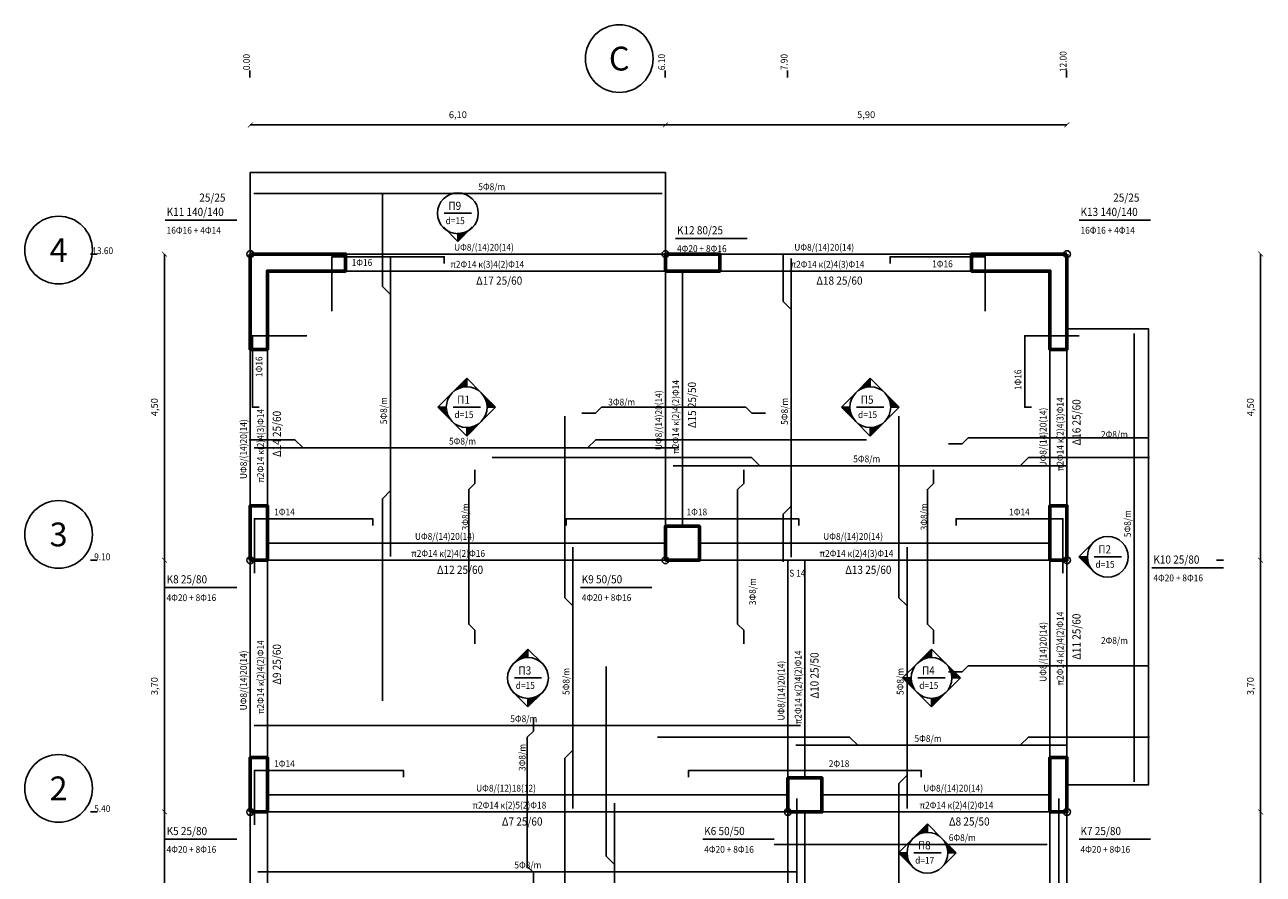
# Model space of a CAD drawing. Extents: x -3.3 to 26, y -3.2 to 17.
# Drawn here: x -3.3 to 14.9, y 4.5 to 17 of the extents above; entities that cross this region are included whole.
import ezdxf
from ezdxf.enums import TextEntityAlignment as Align

# ---------------------------------------------------------------- set-up
doc = ezdxf.new("R2010")
doc.units = 0
doc.header["$LTSCALE"] = 0.02
doc.linetypes.add('CENTER', pattern=[2, 1.25, -0.25, 0.25, -0.25])
doc.layers.get('0').update_dxf_attribs({"linetype": 'CONTINUOUS'})
doc.layers.get('DEFPOINTS').update_dxf_attribs({"linetype": 'CONTINUOUS'})
for name, color, linetype in [('DIM', 3, 'CONTINUOUS'), ('EMM', 3, 'CONTINUOUS'), ('FE_B', 2, 'CONTINUOUS'), ('FE_P', 2, 'CONTINUOUS'), ('FP', 7, 'CONTINUOUS'), ('G_B', 4, 'CONTINUOUS'), ('G_C', 1, 'CONTINUOUS'), ('G_P', 4, 'CONTINUOUS'), ('LAYOUT', 2, 'CENTER'), ('LFE_B', 4, 'CONTINUOUS'), ('LFE_C', 4, 'CONTINUOUS'), ('LFE_P', 4, 'CONTINUOUS'), ('LG_B', 4, 'CONTINUOUS'), ('LG_B1', 1, 'CONTINUOUS'), ('LG_C', 4, 'CONTINUOUS'), ('LG_P', 4, 'CONTINUOUS'), ('M', 6, 'CONTINUOUS'), ('TXT4', 4, 'CONTINUOUS')]:
    doc.layers.add(name, color=color, linetype=linetype)
doc.styles.add('4', font='WGSIMPL.shx', dxfattribs={"height": 350})
doc.styles.get("Standard").update_dxf_attribs({"font": 'psimplex.shx', "width": 0.9})
doc.dimstyles.new('DOT1', dxfattribs={"dimtxt": 0.1, "dimasz": 0.07, "dimexe": 0.15, "dimexo": 0.1, "dimgap": 0.09, "dimtad": 1, "dimzin": 1, "dimdsep": 46, "dimlunit": 6, "dimtxsty": 'Standard', "dimblk": 'ARCHTICK', "dimcen": 0.09, "dimse1": 1, "dimse2": 1, "dimclrd": 1, "dimclrt": 1, "dimadec": 0, "dimazin": 0, "dimtfac": 1, "dimtix": 1, "dimtmove": 0, "dimatfit": 3, "dimldrblk": 'ARCHTICK', "dimfxl": 0, "dimtolj": 1, "dimtzin": 0, "dimarcsym": 0})

# ---------------------------------------------------------------- blocks, each defined once
blk = doc.blocks.new('*X2')
at = {"color": 0}
for p, q in [((-0.412, -0.013), (-0.3, -0.013)), ((-0.399, -0.025), (-0.299, -0.025)), ((-0.387, -0.038), (-0.298, -0.038)), ((-0.374, -0.05), (-0.296, -0.05)), ((-0.362, -0.062), (-0.293, -0.062)), ((-0.349, -0.075), (-0.29, -0.075)), ((-0.337, -0.088), (-0.287, -0.088)), ((-0.324, -0.1), (-0.283, -0.1)), ((-0.312, -0.113), (-0.278, -0.113)), ((-0.299, -0.125), (-0.273, -0.125)), ((-0.287, -0.138), (-0.267, -0.138)), ((-0.274, -0.15), (-0.26, -0.15)), ((-0.262, -0.163), (-0.252, -0.163)), ((-0.249, -0.175), (-0.244, -0.175)), ((-0.237, -0.188), (-0.234, -0.188)), ((-0.224, -0.2), (-0.224, -0.2))]:
    blk.add_line(p, q, dxfattribs=at)
blk = doc.blocks.new('VELAKI')
for p, q in [((-0.2121, 0.2121), (-0.4242, 0)), ((-0.4242, 0), (-0.2121, -0.2121)), ((-0.4242, 0), (-0.3, 0))]:
    blk.add_line(p, q)
blk.add_blockref('*X2', (0, 0))
blk = doc.blocks.new('_ArchTick')
at = {"color": 0, "linetype": 'ByBlock', "const_width": 0.15}
blk.add_lwpolyline([(-0.5, -0.5), (0.5, 0.5)], dxfattribs=at)
blk = doc.blocks.new('*D6')
at = {"color": 1, "lineweight": -2}
blk.add_line((-1.26, 1.6), (-1.26, 5.4), dxfattribs=at)
at = {"layer": 'DEFPOINTS', "color": 0}
for p in [(-1.26, 5.4), (0.526, 5.4, 10), (-1.024, 1.6, 13)]:
    blk.add_point(p, dxfattribs=at)
at = {"color": 1, "lineweight": -2, "xscale": 0.07, "yscale": 0.07, "zscale": 0.07}
for p, rotation in [((-1.26, 5.4), 90), ((-1.26, 1.6), 270)]:
    blk.add_blockref('_ArchTick', p, dxfattribs=dict(at, rotation=rotation))
at = {"color": 1, "insert": (-1.409, 3.5), "char_height": 0.1, "attachment_point": 5, "rotation": 90}
blk.add_mtext('\\A1;3,80', dxfattribs=at)
blk = doc.blocks.new('*D7')
at = {"color": 1, "lineweight": -2}
blk.add_line((-1.26, 5.4), (-1.26, 9.1), dxfattribs=at)
at = {"layer": 'DEFPOINTS', "color": 0}
for p in [(-1.26, 9.1), (0.526, 9.1, 10), (0.526, 5.4, 10)]:
    blk.add_point(p, dxfattribs=at)
at = {"color": 1, "lineweight": -2, "xscale": 0.07, "yscale": 0.07, "zscale": 0.07}
for p, rotation in [((-1.26, 9.1), 90), ((-1.26, 5.4), 270)]:
    blk.add_blockref('_ArchTick', p, dxfattribs=dict(at, rotation=rotation))
at = {"color": 1, "insert": (-1.409, 7.25), "char_height": 0.1, "attachment_point": 5, "rotation": 90}
blk.add_mtext('\\A1;3,70', dxfattribs=at)
blk = doc.blocks.new('*D8')
at = {"color": 1, "lineweight": -2}
blk.add_line((-1.26, 9.1), (-1.26, 13.6), dxfattribs=at)
at = {"layer": 'DEFPOINTS', "color": 0}
for p in [(-1.26, 13.6), (0.526, 13.6, 10), (0.526, 9.1, 10)]:
    blk.add_point(p, dxfattribs=at)
at = {"color": 1, "lineweight": -2, "xscale": 0.07, "yscale": 0.07, "zscale": 0.07}
for p, rotation in [((-1.26, 13.6), 90), ((-1.26, 9.1), 270)]:
    blk.add_blockref('_ArchTick', p, dxfattribs=dict(at, rotation=rotation))
at = {"color": 1, "insert": (-1.409, 11.35), "char_height": 0.1, "attachment_point": 5, "rotation": 90}
blk.add_mtext('\\A1;4,50', dxfattribs=at)
blk = doc.blocks.new('*D14')
at = {"layer": 'DEFPOINTS', "color": 0}
for p in [(11.332, 5.4, 10), (14.846, 5.4), (11.332, 1.6, 10)]:
    blk.add_point(p, dxfattribs=at)
at = {"layer": 'LG_B1', "color": 1, "lineweight": -2}
blk.add_line((14.846, 1.6), (14.846, 5.4), dxfattribs=at)
at = {"layer": 'LG_B1', "color": 1, "lineweight": -2, "xscale": 0.07, "yscale": 0.07, "zscale": 0.07}
for p, rotation in [((14.846, 5.4), 90), ((14.846, 1.6), 270)]:
    blk.add_blockref('_ArchTick', p, dxfattribs=dict(at, rotation=rotation))
at = {"layer": 'LG_B1', "color": 1, "insert": (14.696, 3.5), "char_height": 0.1, "attachment_point": 5, "rotation": 90}
blk.add_mtext('\\A1;3,80', dxfattribs=at)
blk = doc.blocks.new('*D15')
at = {"layer": 'DEFPOINTS', "color": 0}
for p in [(11.332, 9.1, 10), (14.846, 9.1), (11.332, 5.4, 10)]:
    blk.add_point(p, dxfattribs=at)
at = {"layer": 'LG_B1', "color": 1, "lineweight": -2}
blk.add_line((14.846, 5.4), (14.846, 9.1), dxfattribs=at)
at = {"layer": 'LG_B1', "color": 1, "lineweight": -2, "xscale": 0.07, "yscale": 0.07, "zscale": 0.07}
for p, rotation in [((14.846, 9.1), 90), ((14.846, 5.4), 270)]:
    blk.add_blockref('_ArchTick', p, dxfattribs=dict(at, rotation=rotation))
at = {"layer": 'LG_B1', "color": 1, "insert": (14.696, 7.25), "char_height": 0.1, "attachment_point": 5, "rotation": 90}
blk.add_mtext('\\A1;3,70', dxfattribs=at)
blk = doc.blocks.new('*D16')
at = {"layer": 'DEFPOINTS', "color": 0}
for p in [(11.332, 13.6, 10), (14.846, 13.6), (11.332, 9.1, 10)]:
    blk.add_point(p, dxfattribs=at)
at = {"layer": 'LG_B1', "color": 1, "lineweight": -2}
blk.add_line((14.846, 9.1), (14.846, 13.6), dxfattribs=at)
at = {"layer": 'LG_B1', "color": 1, "lineweight": -2, "xscale": 0.07, "yscale": 0.07, "zscale": 0.07}
for p, rotation in [((14.846, 13.6), 90), ((14.846, 9.1), 270)]:
    blk.add_blockref('_ArchTick', p, dxfattribs=dict(at, rotation=rotation))
at = {"layer": 'LG_B1', "color": 1, "insert": (14.696, 11.35), "char_height": 0.1, "attachment_point": 5, "rotation": 90}
blk.add_mtext('\\A1;4,50', dxfattribs=at)
blk = doc.blocks.new('*D17')
at = {"layer": 'DEFPOINTS', "color": 0}
for p in [(6.1, 15.499), (0, 13.6, 10), (6.1, 13.6, 10)]:
    blk.add_point(p, dxfattribs=at)
at = {"layer": 'LG_B1', "color": 1, "lineweight": -2}
blk.add_line((0, 15.499), (6.1, 15.499), dxfattribs=at)
at = {"layer": 'LG_B1', "color": 1, "lineweight": -2, "xscale": 0.07, "yscale": 0.07, "zscale": 0.07, "rotation": 180}
blk.add_blockref('_ArchTick', (0, 15.499), dxfattribs=at)
at = {"layer": 'LG_B1', "color": 1, "lineweight": -2, "xscale": 0.07, "yscale": 0.07, "zscale": 0.07}
blk.add_blockref('_ArchTick', (6.1, 15.499), dxfattribs=at)
at = {"layer": 'LG_B1', "color": 1, "insert": (3.05, 15.649), "char_height": 0.1, "attachment_point": 5}
blk.add_mtext('\\A1;6,10', dxfattribs=at)
blk = doc.blocks.new('*D18')
at = {"layer": 'DEFPOINTS', "color": 0}
for p in [(12, 15.499), (6.1, 13.6, 10), (12, 13.6, 10)]:
    blk.add_point(p, dxfattribs=at)
at = {"layer": 'LG_B1', "color": 1, "lineweight": -2}
blk.add_line((6.1, 15.499), (12, 15.499), dxfattribs=at)
at = {"layer": 'LG_B1', "color": 1, "lineweight": -2, "xscale": 0.07, "yscale": 0.07, "zscale": 0.07, "rotation": 180}
blk.add_blockref('_ArchTick', (6.1, 15.499), dxfattribs=at)
at = {"layer": 'LG_B1', "color": 1, "lineweight": -2, "xscale": 0.07, "yscale": 0.07, "zscale": 0.07}
blk.add_blockref('_ArchTick', (12, 15.499), dxfattribs=at)
at = {"layer": 'LG_B1', "color": 1, "insert": (9.05, 15.649), "char_height": 0.1, "attachment_point": 5}
blk.add_mtext('\\A1;5,90', dxfattribs=at)
blk = doc.blocks.new('FILI')
at = {"layer": 'M'}
blk.add_circle((0, -9.95), 9.95, dxfattribs=at)
at = {"layer": 'TXT4', "style": '4'}
blk.add_attdef('F', text='', height=7, dxfattribs=at).set_placement((0, -9.95), align=Align.MIDDLE_CENTER)
blk = doc.blocks.new('PICCH')
at = {"layer": 'M'}
blk.add_circle((-9.95, 0), 9.95, dxfattribs=at)
at = {"layer": 'TXT4', "style": '4'}
blk.add_attdef('F', text='', height=7, dxfattribs=at).set_placement((-9.95, 0), align=Align.MIDDLE_CENTER)

msp = doc.modelspace()

# ---------------------------------------------------------------- linework, layer by layer
at = {"layer": 'DIM'}
for p, q in [((-0.006, 16.198), (-0.006, 16.298)), ((6.094, 16.198), (6.094, 16.298)), ((6.094, 16.198), (6.094, 16.298)), ((7.894, 16.198), (7.894, 16.298)), ((11.994, 16.198), (11.994, 16.298)), ((11.994, 16.198), (11.994, 16.298)), ((-2.35, 13.6, 13), (-2.25, 13.6, 13)), ((-2.35, 13.6, 13), (-2.25, 13.6, 13)), ((-2.35, 9.1, 13), (-2.25, 9.1, 13)), ((-2.35, 9.1, 13), (-2.25, 9.1, 13)), ((14.2, 9.1, 13), (14.3, 9.1, 13)), ((-2.35, 5.4, 13), (-2.25, 5.4, 13))]:
    msp.add_line(p, q, dxfattribs=at)
at = {"layer": 'FE_B', "color": 3}
for points in [[(1.2, 12.76), (1.2, 13.56), (2.85, 13.56), (2.85, 13.56), (2.85, 13.46)], [(9.4, 13.46), (9.4, 13.56), (10.8, 13.56), (10.8, 13.56), (10.8, 12.76)], [(0.13, 11.35), (0.03, 11.35), (0.03, 12.4), (0.03, 12.4), (0.83, 12.4)], [(11.48, 11.35), (11.38, 11.35), (11.38, 12.4), (11.38, 12.4), (12.18, 12.4)], [(0.06, 8.91), (0.06, 9.71), (1.8, 9.71), (1.8, 9.71), (1.8, 9.61)], [(4.64, 9.61), (4.64, 9.71), (8.06, 9.71), (8.06, 9.71), (8.06, 9.61)], [(10.37, 9.61), (10.37, 9.71), (11.94, 9.71), (11.94, 9.71), (11.94, 8.91)], [(0.06, 5.21), (0.06, 6.01), (2.25, 6.01), (2.25, 6.01), (2.25, 5.91)], [(6.44, 5.91), (6.44, 6.01), (9.86, 6.01), (9.86, 6.01), (9.86, 5.91)]]:
    msp.add_lwpolyline(points, dxfattribs=at)
at = {"layer": 'FE_P', "color": 3}
for points in [[(0.05, 14.49), (6.05, 14.49)], [(1.94, 14.49), (1.94, 13.125), (2.06, 13.005)], [(2.06, 9.155), (2.06, 13.545)], [(7.83, 13.605), (7.83, 12.905), (7.95, 12.785)], [(7.95, 9.145), (7.95, 13.535)], [(12.99, 5.845), (12.99, 12.435)], [(4.87, 11.26), (5.07, 11.26), (5.16, 11.35), (7.28, 11.35), (7.37, 11.26), (7.57, 11.26)], [(4.62, 11.22), (4.62, 8.55), (4.74, 8.43)], [(9.53, 11.22), (9.53, 8.55), (9.65, 8.43)], [(0.775, 10.75), (0.655, 10.87), (-0.015, 10.87)], [(0.055, 10.75), (6.285, 10.75)], [(9.055, 10.87), (5.075, 10.87), (4.955, 10.75)], [(10.26, 10.81), (10.46, 10.81), (10.55, 10.9), (13.19, 10.9), (13.19, 10.9)], [(7.485, 10.49), (7.365, 10.61), (3.555, 10.61)], [(13.215, 10.61), (11.435, 10.61), (11.315, 10.49)], [(3.3, 7.87), (3.3, 8.07), (3.21, 8.16), (3.21, 10.14), (3.3, 10.23), (3.3, 10.43)], [(6.215, 10.49), (12.005, 10.49)], [(7.25, 7.87), (7.25, 8.07), (7.16, 8.16), (7.16, 10.14), (7.25, 10.23), (7.25, 10.43)], [(10.04, 7.87), (10.04, 8.07), (9.95, 8.16), (9.95, 10.14), (10.04, 10.23), (10.04, 10.43)], [(2.06, 10.125), (1.94, 10.005), (1.94, 7.035)], [(7.95, 9.895), (7.83, 9.775), (7.83, 9.075)], [(4.74, 5.45), (4.74, 9.29)], [(9.65, 5.45), (9.65, 9.29)], [(5.23, 7.54), (5.23, 4.75), (5.35, 4.63)], [(10.26, 7.46), (10.46, 7.46), (10.55, 7.55), (13.19, 7.55), (13.19, 7.55)], [(4.16, 4.31), (4.16, 4.51), (4.07, 4.6), (4.07, 6.5), (4.16, 6.59), (4.16, 6.79)], [(0.055, 6.67), (8.085, 6.67)], [(8.925, 6.38), (8.805, 6.5), (5.985, 6.5)], [(8.015, 6.38), (12.005, 6.38)], [(13.215, 6.5), (11.435, 6.5), (11.315, 6.38)], [(4.74, 6.31), (4.62, 6.19), (4.62, 3.52)], [(9.65, 5.94), (9.53, 5.82), (9.53, 4.288)], [(5.35, 1.59), (5.35, 5.53)], [(7.7, 4.923), (11.709, 4.923)], [(0.11, 4.52), (8.03, 4.52)]]:
    msp.add_lwpolyline(points, dxfattribs=at)
at = {"layer": 'FP'}
for centre in [(0, 13.6, 10), (6.1, 13.6, 10), (12, 13.6, 10), (0, 9.1, 10), (6.1, 9.1, 10), (12, 9.1, 10), (0, 5.4, 10), (7.9, 5.4, 10), (12, 5.4, 10)]:
    msp.add_circle(centre, 0.05, dxfattribs=at)
at = {"layer": 'G_B'}
for points in [[(1.4, 13.35), (6.1, 13.35), (6.1, 13.6), (1.4, 13.6)], [(6.9, 13.35), (10.6, 13.35), (10.6, 13.6), (6.9, 13.6)], [(6.35, 9.6), (6.35, 13.35), (6.1, 13.35), (6.1, 9.6)], [(0.25, 9.9), (0.25, 12.2), (0, 12.2), (0, 9.9)], [(12, 9.9), (12, 12.2), (11.75, 12.2), (11.75, 9.9)], [(0.25, 9.1), (6.1, 9.1), (6.1, 9.35), (0.25, 9.35)], [(6.6, 9.1), (11.75, 9.1), (11.75, 9.35), (6.6, 9.35)], [(0.25, 6.2), (0.25, 9.1), (0, 9.1), (0, 6.2)], [(8.15, 5.9), (8.15, 9.1), (7.9, 9.1), (7.9, 5.9)], [(12, 6.2), (12, 9.1), (11.75, 9.1), (11.75, 6.2)], [(0.25, 5.4), (7.9, 5.4), (7.9, 5.65), (0.25, 5.65)], [(8.4, 5.4), (11.75, 5.4), (11.75, 5.65), (8.4, 5.65)], [(0.25, 3), (0.25, 5.4), (0, 5.4), (0, 3)], [(8.15, 1.85), (8.15, 5.4), (7.9, 5.4), (7.9, 1.85)], [(12, 3), (12, 5.4), (11.75, 5.4), (11.75, 3)]]:
    msp.add_lwpolyline(points, close=True, dxfattribs=at)
at = {"layer": 'G_C', "lineweight": 60}
for points in [[(0, 13.6), (0, 12.2), (0.25, 12.2), (0.25, 13.35), (1.4, 13.35), (1.4, 13.6)], [(6.1, 13.35), (6.9, 13.35), (6.9, 13.6), (6.1, 13.6)], [(12, 13.6), (10.6, 13.6), (10.6, 13.35), (11.75, 13.35), (11.75, 12.2), (12, 12.2)], [(0, 9.1), (0.25, 9.1), (0.25, 9.9), (0, 9.9)], [(11.75, 9.1), (12, 9.1), (12, 9.9), (11.75, 9.9)], [(6.1, 9.1), (6.6, 9.1), (6.6, 9.6), (6.1, 9.6)], [(0, 5.4), (0.25, 5.4), (0.25, 6.2), (0, 6.2)], [(11.75, 5.4), (12, 5.4), (12, 6.2), (11.75, 6.2)], [(7.9, 5.4), (8.4, 5.4), (8.4, 5.9), (7.9, 5.9)]]:
    msp.add_lwpolyline(points, close=True, dxfattribs=at)
at = {"layer": 'G_P'}
for p, q in [((0, 13.6, 13), (0, 14.8, 13)), ((0, 14.8, 13), (6.1, 14.8, 13)), ((6.1, 13.6, 13), (6.1, 14.8, 13)), ((0, 13.6, 13), (6.1, 13.6, 13)), ((12, 12.5, 13), (13.2, 12.5, 13)), ((13.2, 5.8, 13), (13.2, 12.5, 13)), ((12, 5.8, 13), (13.2, 5.8, 13)), ((8.03, 1.6, 13), (8.03, 5.6, 13)), ((11.88, 1.6, 13), (11.88, 5.6, 13)), ((8.15, 5.4, 13), (11.75, 5.4, 13))]:
    msp.add_line(p, q, dxfattribs=at)
for points in [[(0, 13.6), (0, 14.8), (6.1, 14.8), (6.1, 13.6)], [(12, 5.8), (13.2, 5.8), (13.2, 12.5), (12, 12.5)]]:
    msp.add_lwpolyline(points, dxfattribs=at)
at = {"layer": 'LFE_C'}
for p, q in [((-1.25, 14.1, 13), (-0.2, 14.1, 13)), ((12.18, 14.1, 13), (13.23, 14.1, 13)), ((6.25, 13.83, 13), (7.3, 13.83, 13)), ((13.25, 8.99, 13), (14.3, 8.99, 13)), ((-1.25, 8.7, 13), (-0.2, 8.7, 13)), ((4.85, 8.7, 13), (5.9, 8.7, 13)), ((-1.25, 5, 13), (-0.2, 5, 13)), ((6.65, 5, 13), (7.7, 5, 13)), ((12.18, 5, 13), (13.23, 5, 13))]:
    msp.add_line(p, q, dxfattribs=at)
at = {"layer": 'LG_P', "color": 6}
for p, q in [((2.85, 14.2, 13), (3.25, 14.2, 13)), ((2.98, 11.35, 13), (3.38, 11.35, 13)), ((8.91, 11.35, 13), (9.31, 11.35, 13)), ((12.4, 9.15, 13), (12.8, 9.15, 13)), ((3.88, 7.37, 13), (4.28, 7.37, 13)), ((9.81, 7.37, 13), (10.21, 7.37, 13)), ((9.75, 4.8, 13), (10.15, 4.8, 13))]:
    msp.add_line(p, q, dxfattribs=at)
for centre in [(3.05, 14.2, 13), (3.18, 11.35, 13), (9.11, 11.35, 13), (12.6, 9.15, 13), (4.08, 7.37, 13), (10.01, 7.37, 13), (9.95, 4.8, 13)]:
    msp.add_circle(centre, 0.3, dxfattribs=at)

# ---------------------------------------------------------------- block references
at = {"layer": 'LAYOUT', "yscale": 0.05000000000001137}
for name, p, xscale, zscale, values in [('FILI', (5.421, 16.971), 0.04999999999995453, 0.05, {'F': 'C'}), ('PICCH', (-2.32, 13.659, 13), 0.04999999999999716, 0.05000000000000071, {'F': '4'}), ('PICCH', (-2.32, 9.479, 13), 0.04999999999999716, 0.05000000000000071, {'F': '3'}), ('PICCH', (-2.32, 5.747, 13), 0.04999999999999716, 0.05000000000000071, {'F': '2'})]:
    msp.add_blockref(name, p, dxfattribs=dict(at, xscale=xscale, zscale=zscale)).add_auto_attribs(values)
at = {"layer": 'LG_P', "color": 6}
for p, rotation in [((3.049, 14.211), 90), ((3.18, 11.35, 13), 270), ((3.18, 11.35, 13), 180), ((9.11, 11.35, 13), 180), ((3.18, 11.35, 13), 90), ((4.08, 7.37, 13), 270), ((10.01, 7.37, 13), 180), ((4.08, 7.37, 13), 90), ((10.01, 7.37, 13), 90), ((9.95, 4.8, 13), 180)]:
    msp.add_blockref('VELAKI', p, dxfattribs=dict(at, rotation=rotation))
at = {"layer": 'LG_P', "color": 3}
for p, rotation in [((9.11, 11.35, 13), 270), ((9.11, 11.35, 13), 90), ((10.01, 7.37, 13), 270), ((9.95, 4.8, 13), 270)]:
    msp.add_blockref('VELAKI', p, dxfattribs=dict(at, rotation=rotation))
at = {"layer": 'LG_P', "color": 6}
for p in [(3.18, 11.35, 13), (9.11, 11.35, 13), (12.6, 9.15, 13)]:
    msp.add_blockref('VELAKI', p, dxfattribs=at)
at = {"layer": 'LG_P', "color": 3}
for p in [(10.01, 7.37, 13), (9.95, 4.8, 13)]:
    msp.add_blockref('VELAKI', p, dxfattribs=at)

# ---------------------------------------------------------------- texts
at = {"layer": 'DIM', "width": 0.9}
for s, p in [(' 12.00', (11.994, 16.248)), (' 12.00', (11.994, 16.248)), ('  0.00', (-0.006, 16.248)), ('  6.10', (6.094, 16.248)), ('  6.10', (6.094, 16.248)), ('  7.90', (7.894, 16.248))]:
    msp.add_text(s, height=0.1, rotation=90, dxfattribs=at).set_placement(p)
for s, p in [(' 13.60', (-2.35, 13.6, 13)), (' 13.60', (-2.35, 13.6, 13)), ('  9.10', (-2.35, 9.1, 13)), ('  9.10', (-2.35, 9.1, 13)), ('  5.40', (-2.35, 5.4, 13))]:
    msp.add_text(s, height=0.1, dxfattribs=at).set_placement(p)
at = {"layer": 'EMM', "width": 0.9}
msp.add_text('S 14', height=0.1, dxfattribs=at).set_placement((7.92, 8.86, 13))
at = {"layer": 'LFE_B', "width": 0.9}
for s, p in [('UΦ8/(14)20(14)', (2.994, 13.65, 13)), ('UΦ8/(14)20(14)', (7.994, 13.65, 13)), ('1Φ16', (1.489, 13.426, 13)), ('π2Φ14 κ(3)4(2)Φ14', (2.94, 13.4, 13)), ('π2Φ14 κ(2)4(3)Φ14', (7.94, 13.4, 13)), ('1Φ16', (10.019, 13.406, 13)), ('1Φ14', (0.35, 9.76, 13)), ('1Φ18', (6.41, 9.76, 13)), ('1Φ14', (11.15, 9.76, 13)), ('UΦ8/(14)20(14)', (2.419, 9.4, 13)), ('UΦ8/(14)20(14)', (8.419, 9.4, 13)), ('π2Φ14 κ(2)4(2)Φ16', (2.365, 9.15, 13)), ('π2Φ14 κ(2)4(3)Φ14', (8.365, 9.15, 13)), ('1Φ14', (0.35, 6.06, 13)), ('2Φ18', (8.5, 6.06, 13)), ('UΦ8/(12)18(12)', (3.319, 5.7, 13)), ('UΦ8/(14)20(14)', (9.889, 5.7, 13)), ('π2Φ14 κ(2)5(2)Φ18', (3.265, 5.45, 13)), ('π2Φ14 κ(2)4(2)Φ14', (9.835, 5.45, 13))]:
    msp.add_text(s, height=0.1, dxfattribs=at).set_placement(p)
for s, p in [('1Φ16', (0.178, 11.793, 13)), ('1Φ16', (11.33, 11.6, 13)), ('π2Φ14 κ(2)4(2)Φ14', (6.3, 10.665, 13)), ('UΦ8/(14)20(14)', (6.05, 10.719, 13)), ('π2Φ14 κ(2)4(3)Φ14', (11.95, 10.41, 13)), ('π2Φ14 κ(2)4(3)Φ14', (0.2, 10.24, 13)), ('UΦ8/(14)20(14)', (11.7, 10.464, 13)), ('UΦ8/(14)20(14)', (-0.05, 10.294, 13)), ('π2Φ14 κ(2)4(2)Φ14', (11.95, 7.26, 13)), ('UΦ8/(14)20(14)', (11.7, 7.314, 13)), ('π2Φ14 κ(2)4(2)Φ14', (0.2, 6.84, 13)), ('UΦ8/(14)20(14)', (-0.05, 6.894, 13)), ('π2Φ14 κ(2)4(2)Φ14', (8.1, 6.69, 13)), ('UΦ8/(14)20(14)', (7.85, 6.744, 13))]:
    msp.add_text(s, height=0.1, rotation=90, dxfattribs=at).set_placement(p)
at = {"layer": 'LFE_C', "width": 0.9}
for s, p in [('16Φ16 + 4Φ14', (-1.23, 13.9, 13)), ('16Φ16 + 4Φ14', (12.2, 13.9, 13)), ('4Φ20 + 8Φ16', (6.27, 13.63, 13)), ('4Φ20 + 8Φ16', (13.27, 8.79, 13)), ('4Φ20 + 8Φ16', (-1.23, 8.5, 13)), ('4Φ20 + 8Φ16', (4.87, 8.5, 13)), ('4Φ20 + 8Φ16', (-1.23, 4.8, 13)), ('4Φ20 + 8Φ16', (6.67, 4.8, 13)), ('4Φ20 + 8Φ16', (12.2, 4.8, 13))]:
    msp.add_text(s, height=0.1, dxfattribs=at).set_placement(p)
at = {"layer": 'LFE_P', "width": 0.9}
for s, p in [('5Φ8/m', (3.35, 14.54, 13)), ('2Φ8/m', (12.5, 10.9, 13)), ('5Φ8/m', (2.92, 10.8, 13)), ('5Φ8/m', (8.86, 10.54, 13)), ('2Φ8/m', (12.5, 7.87, 13)), ('5Φ8/m', (3.82, 6.72, 13)), ('5Φ8/m', (9.76, 6.43, 13)), ('6Φ8/m', (10.264, 4.973)), ('5Φ8/m', (3.88, 4.57, 13))]:
    msp.add_text(s, height=0.1, dxfattribs=at).set_placement(p)
for s, rotation, p in [('5Φ8/m', 90, (2.01, 11.1, 13)), ('3Φ8/m', 0, (5.259, 11.375, 26)), ('5Φ8/m', 90, (7.9, 11.09, 13)), ('3Φ8/m', 90, (3.21, 9.54, 13)), ('3Φ8/m', 90, (9.95, 9.54, 13)), ('5Φ8/m', 90, (12.94, 9.44, 13)), ('3Φ8/m', 90, (7.43, 8.44, 13)), ('5Φ8/m', 90, (4.69, 7.12, 13)), ('5Φ8/m', 90, (9.6, 7.12, 13)), ('3Φ8/m', 90, (4.045, 6.003, 13))]:
    msp.add_text(s, height=0.1, rotation=rotation, dxfattribs=at).set_placement(p)
at = {"layer": 'LG_B', "width": 0.9}
for s, p in [('Δ17 25/60', (3.318, 13.15, 13)), ('Δ18 25/60', (8.318, 13.15, 13)), ('Δ12 25/60', (2.743, 8.9, 13)), ('Δ13 25/60', (8.743, 8.9, 13)), ('Δ7 25/60', (3.697, 5.2, 13)), ('Δ8 25/50', (10.267, 5.2, 13))]:
    msp.add_text(s, height=0.12, dxfattribs=at).set_placement(p)
for s, p in [('Δ15 25/50', (6.55, 11.043, 13)), ('Δ14 25/60', (0.45, 10.618, 13)), ('Δ16 25/60', (12.2, 10.788, 13)), ('Δ11 25/60', (12.2, 7.638, 13)), ('Δ9 25/60', (0.45, 7.272, 13)), ('Δ10 25/50', (8.35, 7.068, 13))]:
    msp.add_text(s, height=0.12, rotation=90, dxfattribs=at).set_placement(p)
at = {"layer": 'LG_C', "width": 0.9}
for s, p in [('25/25', (-0.75, 14.37, 13)), ('25/25', (12.68, 14.37, 13)), ('Κ11 140/140', (-1.23, 14.16, 13)), ('Κ13 140/140', (12.2, 14.16, 13)), ('Κ12 80/25', (6.27, 13.89, 13)), ('Κ10 25/80', (13.27, 9.05, 13)), ('Κ8 25/80', (-1.23, 8.76, 13)), ('Κ9 50/50', (4.87, 8.76, 13)), ('Κ5 25/80', (-1.23, 5.06, 13)), ('Κ6 50/50', (6.67, 5.06, 13)), ('Κ7 25/80', (12.2, 5.06, 13))]:
    msp.add_text(s, height=0.12, dxfattribs=at).set_placement(p)
at = {"layer": 'LG_P', "color": 6, "width": 0.9}
for s, height, p in [('Π9', 0.12, (2.91, 14.25, 13)), ('d=15', 0.1, (2.87, 14.04, 13)), ('Π1', 0.12, (3.04, 11.4, 13)), ('Π5', 0.12, (8.97, 11.4, 13)), ('d=15', 0.1, (3, 11.19, 13)), ('d=15', 0.1, (8.93, 11.19, 13)), ('Π2', 0.12, (12.46, 9.2, 13)), ('d=15', 0.1, (12.42, 8.99, 13)), ('Π3', 0.12, (3.94, 7.42, 13)), ('Π4', 0.12, (9.87, 7.42, 13)), ('d=15', 0.1, (3.9, 7.21, 13)), ('d=15', 0.1, (9.83, 7.21, 13)), ('Π8', 0.12, (9.81, 4.85, 13)), ('d=17', 0.1, (9.77, 4.64, 13))]:
    msp.add_text(s, height=height, dxfattribs=at).set_placement(p)

# ---------------------------------------------------------------- dimensions: what is measured, and where the dimension line sits
for base, p1, p2, picture, middle in [((-1.26, 13.6), (0.526, 9.1, 10), (0.526, 13.6, 10), '*D8', (-1.409, 11.35)), ((-1.26, 9.1), (0.526, 5.4, 10), (0.526, 9.1, 10), '*D7', (-1.409, 7.25)), ((-1.26, 5.4), (-1.024, 1.6, 13), (0.526, 5.4, 10), '*D6', (-1.409, 3.5))]:
    dim = msp.add_linear_dim(base=base, p1=p1, p2=p2, angle=90, dimstyle='DOT1', override={"dimdec": 2, "dimzin": 0, "dimtmove": 1})
    dim.commit()
    dim.dimension.update_dxf_attribs({"geometry": picture, "text_midpoint": middle})
at = {"layer": 'LG_B1'}
dim = msp.add_linear_dim(base=(6.1, 15.499), p1=(0, 13.6, 10), p2=(6.1, 13.6, 10), dimstyle='DOT1', dxfattribs=at)
dim.commit()
dim.dimension.update_dxf_attribs({"geometry": '*D17', "text_midpoint": (3.05, 15.649)})
dim = msp.add_linear_dim(base=(12, 15.499), p1=(6.1, 13.6, 10), p2=(12, 13.6, 10), dimstyle='DOT1', override={"dimtmove": 1}, dxfattribs=at)
dim.commit()
dim.dimension.update_dxf_attribs({"geometry": '*D18', "text_midpoint": (9.05, 15.649)})
for base, p1, p2, picture, middle in [((14.846, 13.6), (11.332, 9.1, 10), (11.332, 13.6, 10), '*D16', (14.696, 11.35)), ((14.846, 9.1), (11.332, 5.4, 10), (11.332, 9.1, 10), '*D15', (14.696, 7.25)), ((14.846, 5.4), (11.332, 1.6, 10), (11.332, 5.4, 10), '*D14', (14.696, 3.5))]:
    dim = msp.add_linear_dim(base=base, p1=p1, p2=p2, angle=90, dimstyle='DOT1', override={"dimtmove": 1}, dxfattribs=at)
    dim.commit()
    dim.dimension.update_dxf_attribs({"geometry": picture, "text_midpoint": middle})

doc.saveas('drawing.dxf')
